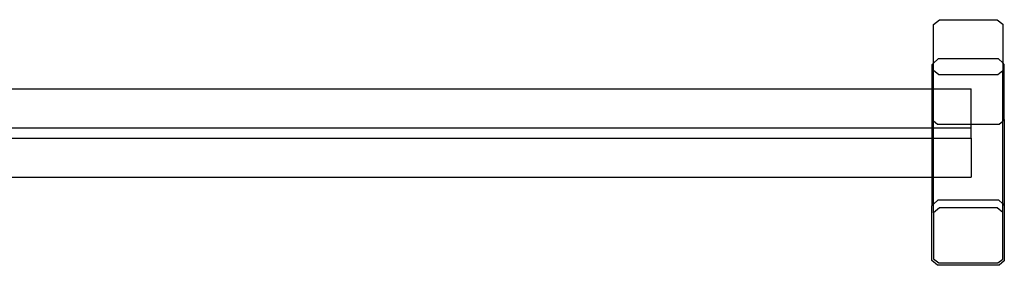
# Model space of a CAD drawing. Units: millimetres. Extents: x -12479 to 363587, y -3372 to 16025.
# Drawn here: x 1524 to 2378, y -103 to 111 of the extents above; entities that cross this region are included whole.
import ezdxf

# ---------------------------------------------------------------- set-up
doc = ezdxf.new("R2010")
doc.units = ezdxf.units.MM
doc.layers.add('VP-EQ', color=7, linetype='Continuous', true_color=0x8a3492)

# ---------------------------------------------------------------- blocks, each defined once
blk = doc.blocks.new('2407A')
at = {"layer": 'VP-EQ', "color": 0}
for p, q in [((17500.387, -2281.348), (17500.911, -2280.931)), ((17500.387, -2284.71), (17500.387, -2281.348)), ((17500.911, -2280.931), (17505.893, -2280.931)), ((17505.893, -2280.931), (17506.387, -2281.324)), ((17506.387, -2281.324), (17506.387, -2284.682)), ((17500.387, -2284.71), (17500.247, -2284.837)), ((17500.796, -2284.341), (17500.387, -2284.71)), ((17500.387, -2285.348), (17500.387, -2284.71)), ((17506.01, -2284.341), (17500.796, -2284.341)), ((17506.387, -2284.682), (17506.01, -2284.341)), ((17506.527, -2284.808), (17506.387, -2284.682)), ((17506.387, -2284.682), (17506.387, -2285.372)), ((17500.247, -2284.837), (17500.247, -2286.931)), ((17500.843, -2285.711), (17500.387, -2285.348)), ((17500.387, -2286.931), (17500.387, -2285.348)), ((17506.387, -2285.372), (17505.961, -2285.711)), ((17506.387, -2289.737), (17506.387, -2285.372)), ((17506.527, -2289.611), (17506.527, -2284.808)), ((17505.961, -2285.711), (17500.843, -2285.711)), ((17369.527, -2286.931), (17500.247, -2286.931)), ((17500.247, -2286.931), (17500.247, -2289.583)), ((17500.247, -2286.931), (17500.387, -2286.931)), ((17500.387, -2286.931), (17503.637, -2286.931)), ((17500.387, -2289.709), (17500.387, -2286.931)), ((17503.637, -2290.014), (17503.637, -2286.931)), ((17500.247, -2289.583), (17500.387, -2289.709)), ((17500.247, -2289.583), (17500.247, -2290.334)), ((17500.387, -2289.709), (17500.724, -2290.014)), ((17500.387, -2290.334), (17500.387, -2289.709)), ((17506.081, -2290.014), (17506.387, -2289.737)), ((17506.387, -2289.737), (17506.527, -2289.611)), ((17506.387, -2296.925), (17506.387, -2289.737)), ((17506.527, -2289.611), (17506.527, -2297.051)), ((17369.527, -2290.334), (17500.247, -2290.334)), ((17500.247, -2290.334), (17500.247, -2291.204)), ((17500.247, -2290.334), (17500.387, -2290.334)), ((17500.387, -2290.334), (17503.637, -2290.334)), ((17500.387, -2291.204), (17500.387, -2290.334)), ((17500.724, -2290.014), (17503.637, -2290.014)), ((17503.637, -2290.014), (17506.081, -2290.014)), ((17503.637, -2290.334), (17503.637, -2290.014)), ((17503.637, -2291.204), (17503.637, -2290.334)), ((17369.527, -2291.204), (17500.247, -2291.204)), ((17500.247, -2291.204), (17500.247, -2294.607)), ((17500.247, -2291.204), (17500.387, -2291.204)), ((17500.387, -2294.607), (17500.387, -2291.204)), ((17500.387, -2291.204), (17503.637, -2291.204)), ((17503.637, -2291.204), (17503.637, -2294.607)), ((17369.527, -2294.607), (17500.247, -2294.607)), ((17500.247, -2294.607), (17500.247, -2297.08)), ((17500.247, -2294.607), (17500.387, -2294.607)), ((17500.387, -2296.953), (17500.387, -2294.607)), ((17500.387, -2294.607), (17503.637, -2294.607)), ((17500.387, -2296.953), (17500.796, -2296.584)), ((17500.796, -2296.584), (17506.01, -2296.584)), ((17506.01, -2296.584), (17506.387, -2296.925)), ((17500.247, -2297.08), (17500.387, -2296.953)), ((17500.247, -2301.826), (17500.247, -2297.08)), ((17500.387, -2297.686), (17500.387, -2296.953)), ((17500.911, -2297.268), (17500.387, -2297.686)), ((17505.893, -2297.268), (17500.911, -2297.268)), ((17506.387, -2297.661), (17505.893, -2297.268)), ((17506.387, -2296.925), (17506.527, -2297.051)), ((17506.387, -2297.661), (17506.387, -2296.925)), ((17506.527, -2297.051), (17506.527, -2301.854)), ((17500.387, -2297.686), (17500.387, -2301.685)), ((17506.387, -2301.709), (17506.387, -2297.661)), ((17500.724, -2302.257), (17500.247, -2301.826)), ((17500.387, -2301.685), (17500.843, -2302.048)), ((17505.961, -2302.048), (17506.387, -2301.709)), ((17506.527, -2301.854), (17506.081, -2302.257)), ((17506.081, -2302.257), (17500.724, -2302.257)), ((17500.843, -2302.048), (17505.961, -2302.048))]:
    blk.add_line(p, q, dxfattribs=at)
blk = doc.blocks.new('VPL-19-2407B')
at = {"layer": 'VP-EQ', "color": 0, "xscale": 10, "yscale": 10, "zscale": 10}
blk.add_blockref('2407A', (-172686.78, 22920.05), dxfattribs=at)

msp = doc.modelspace()

# ---------------------------------------------------------------- block references
msp.add_blockref('VPL-19-2407B', (0, 0))

doc.saveas('drawing.dxf')
